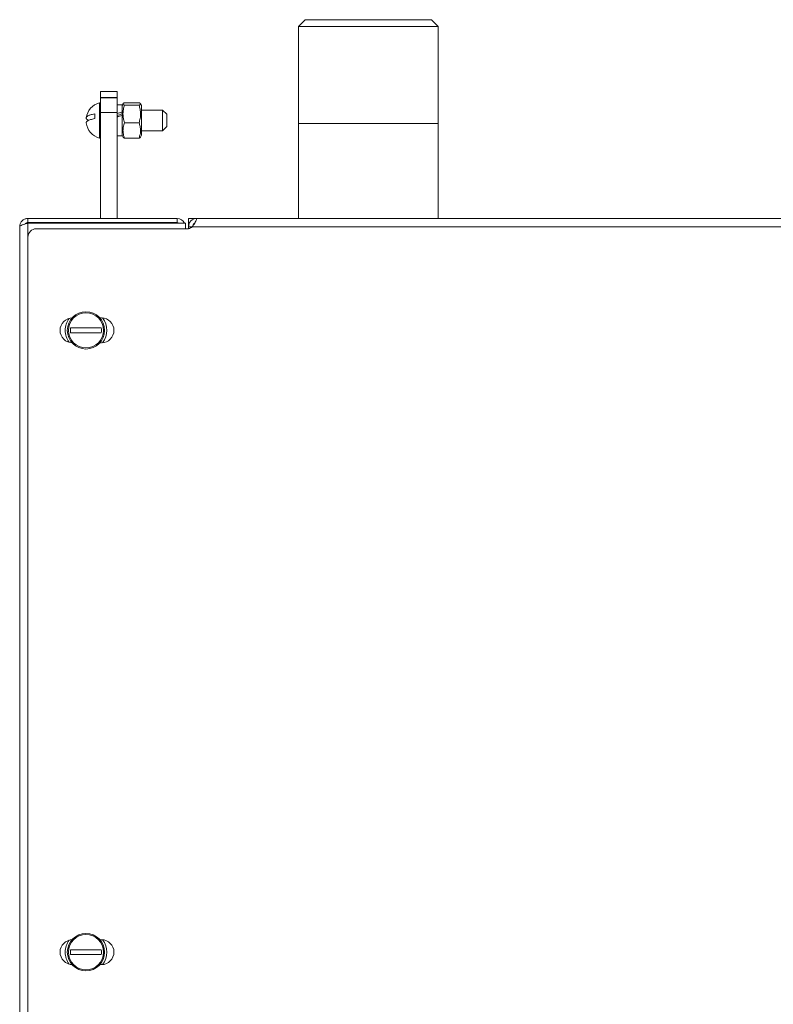
# Model space of a CAD drawing. Units: millimetres. Extents: x -1332 to 1768, y -1337 to 687.
# Drawn here: x 1123 to 1305, y 400 to 637 of the extents above; entities that cross this region are included whole.
import ezdxf

# ---------------------------------------------------------------- set-up
doc = ezdxf.new("R2010")
doc.units = ezdxf.units.MM

msp = doc.modelspace()

# ---------------------------------------------------------------- linework, layer by layer
at = {"color": 7, "linetype": 'Continuous', "lineweight": 15}
for p, q in [((1191.59, 637.03), (1189.99, 635.43)), ((1191.59, 637.03), (1210.03, 637.03)), ((1210.03, 637.03), (1222.09, 637.03)), ((1223.69, 635.43), (1222.09, 637.03)), ((1189.99, 635.43), (1189.99, 612.03)), ((1210.36, 635.43), (1189.99, 635.43)), ((1223.69, 635.43), (1210.36, 635.43)), ((1223.69, 612.03), (1223.69, 635.43)), ((1142.2, 619.74), (1146.2, 619.74)), ((1142.2, 618.27), (1142.2, 619.74)), ((1142.2, 618.2), (1142.2, 618.27)), ((1142.2, 614.66), (1142.2, 618.2)), ((1146.2, 619.74), (1146.2, 618.27)), ((1146.2, 618.2), (1146.2, 618.27)), ((1146.2, 618.2), (1146.2, 614.66)), ((1142.2, 616.99), (1141.96, 616.99)), ((1141.96, 616.99), (1141.96, 608.49)), ((1147.4, 616.49), (1146.2, 616.49)), ((1147.65, 616.77), (1147.4, 616.34)), ((1147.4, 614.76), (1147.4, 616.49)), ((1147.99, 617), (1151.51, 617)), ((1147.99, 616.4), (1151.51, 616.4)), ((1152.1, 616.34), (1151.85, 616.77)), ((1152.1, 609.41), (1152.1, 616.34)), ((1157.2, 615.24), (1152.1, 615.24)), ((1158.2, 614.24), (1157.2, 615.24)), ((1157.2, 615.24), (1157.2, 613.41)), ((1140.8, 614.31), (1140.8, 613.16)), ((1142.2, 589.09), (1142.2, 614.66)), ((1146.2, 589.09), (1146.2, 614.66)), ((1147.4, 614.76), (1147.4, 614.71)), ((1147.4, 613.96), (1147.4, 614.71)), ((1147.4, 608.99), (1147.4, 613.96)), ((1157.2, 613.41), (1157.2, 610.24)), ((1158.2, 614.24), (1158.2, 613.14)), ((1158.2, 613.14), (1158.2, 611.24)), ((1147.99, 612.13), (1151.51, 612.13)), ((1157.2, 610.24), (1158.2, 611.24)), ((1189.99, 612.03), (1189.99, 589.09)), ((1223.69, 589.09), (1223.69, 612.03)), ((1141.96, 608.49), (1142.2, 608.49)), ((1146.2, 608.99), (1147.4, 608.99)), ((1147.4, 609.14), (1147.65, 608.7)), ((1147.99, 608.47), (1151.51, 608.47)), ((1151.85, 608.7), (1152.1, 609.14)), ((1152.1, 610.24), (1157.2, 610.24)), ((1152.1, 609.14), (1152.1, 609.41)), ((1124.7, 588.09), (1124.7, 589.09)), ((1124.7, 589.09), (1160.7, 589.09)), ((1163.45, 589.09), (1165.45, 589.09)), ((1163.45, 588.09), (1163.45, 589.09)), ((1714.45, 589.09), (1165.45, 589.09)), ((1122.7, -256.91), (1122.7, 587.09)), ((1124.7, 588.09), (1160.7, 588.09)), ((1124.7, 587.95), (1124.7, 588.09)), ((1124.7, 587.95), (1162.7, 587.95)), ((1142.2, 587.95), (1142.2, 588.09)), ((1146.2, 587.95), (1146.2, 588.09)), ((1160.7, 588.09), (1160.7, 587.95)), ((1162.7, 586.59), (1162.7, 587.95)), ((1163.45, 588.09), (1163.45, 587.09)), ((1163.45, 588.09), (1163.72, 588.09)), ((1163.45, 587.09), (1163.45, 586.59)), ((1124.7, 584.59), (1124.7, 391.09)), ((1163.45, 586.59), (1126.7, 586.59)), ((1135.69, 565.09), (1135.45, 565.09)), ((1142.45, 565.09), (1141.71, 565.09)), ((1135.45, 559.09), (1135.69, 559.09)), ((1141.71, 559.09), (1142.45, 559.09)), ((1135.69, 415.09), (1135.45, 415.09)), ((1142.45, 415.09), (1141.71, 415.09)), ((1135.45, 409.09), (1135.69, 409.09)), ((1141.71, 409.09), (1142.45, 409.09))]:
    msp.add_line(p, q, dxfattribs=at)
at = {"color": 8, "linetype": 'Continuous', "lineweight": 0}
for p, q in [((1146.2, 618.27), (1142.2, 618.27)), ((1142.2, 618.2), (1146.2, 618.2)), ((1146.2, 614.66), (1142.2, 614.66)), ((1189.99, 612.03), (1223.69, 612.03)), ((1160.7, 588.09), (1160.7, 589.09)), ((1124.7, 584.59), (1124.7, 587.95)), ((1164.33, 587.09), (1163.45, 587.09)), ((1715.57, 587.09), (1164.33, 587.09))]:
    msp.add_line(p, q, dxfattribs=at)
for centre in [(1138.7, 562.09), (1138.7, 412.09)]:
    msp.add_circle(centre, 4.5, dxfattribs=at)
at = {"color": 7, "linetype": 'Continuous', "lineweight": 15}
for centre in [(1138.7, 562.09), (1138.7, 412.09)]:
    msp.add_circle(centre, 4.25, dxfattribs=at)
for centre, radius, start, end in [((1143.1, 612.74), 4.4, 105.0054, 171.833), ((1143.1, 612.74), 4.4, 188.1629, 254.9946), ((1160.7, 587.09), 2, 25.4225, 90), ((1165.45, 587.09), 2, 90, 180), ((1160.7, 587.09), 1, 59.1574, 90), ((1162.41, 589.45), 3.04, 289.9981, 309.1767), ((1165.45, 587.09), 1, 124.5363, 180), ((1126.7, 584.59), 2, 90, 180), ((1135.45, 562.09), 3, 90, 270), ((1138.7, 562.09), 5, 144.8162, 180), ((1142.45, 562.09), 3, 270, 90), ((1138.7, 562.09), 5, 323.2896, 36.7104), ((1138.7, 562.09), 5, 180, 215.1838), ((1138.7, 562.09), 3.75, 170.7957, 189.2043), ((1138.7, 562.09), 3.75, 350.7957, 9.2043), ((1135.45, 412.09), 3, 90, 270), ((1138.7, 412.09), 5, 144.8162, 180), ((1142.45, 412.09), 3, 270, 90), ((1138.7, 412.09), 5, 323.2896, 36.7104), ((1138.7, 412.09), 5, 180, 215.1838), ((1138.7, 412.09), 3.75, 170.7957, 189.2043), ((1138.7, 412.09), 3.75, 350.7957, 9.2043)]:
    msp.add_arc(centre, radius, start, end, dxfattribs=at)
for centre, major_axis, start_param, end_param in [((1145.57, 612.74), (10.29, 3.52), 1.349671, 1.467048), ((1145.57, 612.74), (7, 2.4), 1.264068, 1.438282), ((1148.03, 612.74), (10.29, 3.52), 1.589029, 1.706406)]:
    msp.add_ellipse(centre, major_axis=major_axis, ratio=0.125034, start_param=start_param, end_param=end_param, dxfattribs=at)
for points, knots in [([(1147.99, 616.4), (1147.94, 616.42), (1147.85, 616.47), (1147.73, 616.54), (1147.65, 616.62), (1147.62, 616.7), (1147.66, 616.79), (1147.75, 616.88), (1147.87, 616.95), (1147.96, 616.99), (1147.99, 617)], [0, 0, 0, 0, 0.110038, 0.231737, 0.362296, 0.505571, 0.636976, 0.791695, 0.92709, 1, 1, 1, 1]), ([(1147.99, 612.13), (1147.92, 612.36), (1147.78, 612.86), (1147.65, 613.6), (1147.62, 614.31), (1147.66, 614.9), (1147.74, 615.43), (1147.84, 615.91), (1147.94, 616.25), (1147.99, 616.4)], [0, 0, 0, 0, 0.163936, 0.353195, 0.520685, 0.655461, 0.759894, 0.8903, 1, 1, 1, 1]), ([(1151.51, 616.4), (1151.61, 616.45), (1151.77, 616.53), (1151.86, 616.63), (1151.88, 616.71), (1151.85, 616.79), (1151.77, 616.86), (1151.65, 616.94), (1151.56, 616.98), (1151.51, 617)], [0, 0, 0, 0, 0.248957, 0.395161, 0.515748, 0.635493, 0.768946, 0.893393, 1, 1, 1, 1]), ([(1151.51, 612.13), (1151.61, 612.48), (1151.77, 613.04), (1151.86, 613.78), (1151.88, 614.34), (1151.85, 614.87), (1151.77, 615.42), (1151.65, 615.93), (1151.56, 616.25), (1151.51, 616.4)], [0, 0, 0, 0, 0.248955, 0.395164, 0.515751, 0.635495, 0.76895, 0.893394, 1, 1, 1, 1]), ([(1138.74, 613.31), (1138.75, 613.25), (1138.77, 613.15), (1138.88, 613.02), (1138.99, 612.92), (1139.13, 612.82), (1139.27, 612.76), (1139.33, 612.73)], [0, 0, 0, 0, 0.327092, 0.49187, 0.632052, 0.835891, 1, 1, 1, 1]), ([(1140.8, 613.16), (1140.45, 613.09), (1139.76, 612.95), (1139.19, 612.7), (1138.94, 612.52), (1138.85, 612.42), (1138.8, 612.34), (1138.76, 612.27), (1138.73, 612.18), (1138.75, 612.13), (1138.76, 612.11)], [0, 0, 0, 0, 0.2847511, 0.5634774, 0.6860285, 0.7612433, 0.8034687, 0.870645, 0.9545945, 1, 1, 1, 1]), ([(1138.76, 613.36), (1138.77, 613.41), (1138.78, 613.5), (1138.88, 613.61), (1138.99, 613.71), (1139.17, 613.83), (1139.54, 614.01), (1140.09, 614.18), (1140.6, 614.28), (1140.8, 614.31)], [0, 0, 0, 0, 0.134662, 0.222795, 0.297774, 0.406799, 0.566873, 0.823328, 1, 1, 1, 1]), ([(1147.99, 608.47), (1147.92, 608.68), (1147.78, 609.09), (1147.65, 609.75), (1147.62, 610.29), (1147.65, 610.76), (1147.71, 611.16), (1147.82, 611.64), (1147.93, 611.97), (1147.99, 612.13)], [0, 0, 0, 0, 0.17455, 0.34155, 0.539571, 0.609986, 0.722874, 0.860347, 1, 1, 1, 1]), ([(1151.51, 608.47), (1151.61, 608.77), (1151.77, 609.24), (1151.86, 609.88), (1151.88, 610.36), (1151.85, 610.82), (1151.77, 611.29), (1151.65, 611.73), (1151.56, 612.01), (1151.51, 612.13)], [0, 0, 0, 0, 0.248957, 0.395162, 0.515749, 0.635497, 0.768947, 0.893395, 1, 1, 1, 1]), ([(1147.66, 608.7), (1147.66, 608.7), (1147.67, 608.66), (1147.75, 608.6), (1147.87, 608.52), (1147.96, 608.48), (1147.99, 608.47)], [0, 0, 0, 0, 0.064073, 0.46297, 0.81203, 1, 1, 1, 1]), ([(1151.85, 608.7), (1151.85, 608.7), (1151.83, 608.66), (1151.77, 608.61), (1151.65, 608.54), (1151.56, 608.49), (1151.51, 608.47)], [0, 0, 0, 0, 0.06042, 0.404418, 0.7252, 1, 1, 1, 1]), ([(1122.7, 587.09), (1122.73, 587.33), (1122.77, 587.79), (1123.14, 588.41), (1123.68, 588.86), (1124.24, 589.07), (1124.59, 589.09), (1124.7, 589.09)], [0, 0, 0, 0, 0.2225918, 0.4452066, 0.6678285, 0.8904468, 1, 1, 1, 1]), ([(1165.45, 589.09), (1165.43, 589.07), (1165.39, 589.03), (1165.29, 588.69), (1165.09, 588.22), (1164.77, 587.66), (1164.49, 587.29), (1164.33, 587.09)], [0, 0, 0, 0, 0.198233, 0.39651, 0.593004, 0.778264, 1, 1, 1, 1]), ([(1124.7, 587.95), (1124.44, 587.88), (1123.92, 587.74), (1123.25, 587.52), (1122.79, 587.31), (1122.73, 587.17), (1122.7, 587.09)], [0, 0, 0, 0, 0.249997, 0.500006, 0.749993, 1, 1, 1, 1]), ([(1123.96, 587.75), (1123.98, 587.78), (1124.08, 587.91), (1124.34, 588.05), (1124.59, 588.08), (1124.7, 588.09)], [0, 0, 0, 0, 0.133285, 0.586649, 1, 1, 1, 1]), ([(1138.7, 562.69), (1138.45, 562.69), (1138.08, 562.69), (1137.61, 562.69), (1137.24, 562.69), (1136.79, 562.69), (1136.14, 562.69), (1135.49, 562.69), (1135.14, 562.69), (1135, 562.69)], [0, 0, 0, 0, 0.168175, 0.252899, 0.324967, 0.429772, 0.583647, 0.830174, 1, 1, 1, 1]), ([(1142.4, 561.49), (1142.14, 561.49), (1141.62, 561.49), (1140.71, 561.49), (1140.02, 561.49), (1139.67, 561.49), (1139.39, 561.49), (1139.1, 561.49), (1138.61, 561.49), (1138.12, 561.49), (1137.66, 561.49), (1137.31, 561.49), (1136.89, 561.49), (1136.34, 561.49), (1135.63, 561.49), (1135.23, 561.49), (1135, 561.49)], [0, 0, 0, 0, 0.147828, 0.292527, 0.356144, 0.395196, 0.417116, 0.45199, 0.495569, 0.582781, 0.616573, 0.657414, 0.704036, 0.769443, 0.869887, 1, 1, 1, 1]), ([(1138.7, 562.69), (1138.95, 562.69), (1139.32, 562.69), (1139.79, 562.69), (1140.16, 562.69), (1140.61, 562.69), (1141.26, 562.69), (1141.91, 562.69), (1142.26, 562.69), (1142.4, 562.69)], [0, 0, 0, 0, 0.168174, 0.252904, 0.324971, 0.429775, 0.583649, 0.830175, 1, 1, 1, 1]), ([(1138.7, 412.69), (1138.45, 412.69), (1138.08, 412.69), (1137.61, 412.69), (1137.24, 412.69), (1136.79, 412.69), (1136.14, 412.69), (1135.49, 412.69), (1135.14, 412.69), (1135, 412.69)], [0, 0, 0, 0, 0.168175, 0.252899, 0.324967, 0.429772, 0.583647, 0.830174, 1, 1, 1, 1]), ([(1142.4, 411.49), (1142.14, 411.49), (1141.62, 411.49), (1140.71, 411.49), (1140.02, 411.49), (1139.67, 411.49), (1139.39, 411.49), (1139.1, 411.49), (1138.61, 411.49), (1138.12, 411.49), (1137.66, 411.49), (1137.31, 411.49), (1136.89, 411.49), (1136.34, 411.49), (1135.63, 411.49), (1135.23, 411.49), (1135, 411.49)], [0, 0, 0, 0, 0.147828, 0.292527, 0.356144, 0.395196, 0.417116, 0.45199, 0.495569, 0.582781, 0.616573, 0.657414, 0.704036, 0.769443, 0.869887, 1, 1, 1, 1]), ([(1138.7, 412.69), (1138.95, 412.69), (1139.32, 412.69), (1139.79, 412.69), (1140.16, 412.69), (1140.61, 412.69), (1141.26, 412.69), (1141.91, 412.69), (1142.26, 412.69), (1142.4, 412.69)], [0, 0, 0, 0, 0.168174, 0.252904, 0.324971, 0.429775, 0.583649, 0.830175, 1, 1, 1, 1])]:
    msp.add_open_spline(points, degree=3, knots=knots, dxfattribs=at)

doc.saveas('drawing.dxf')
